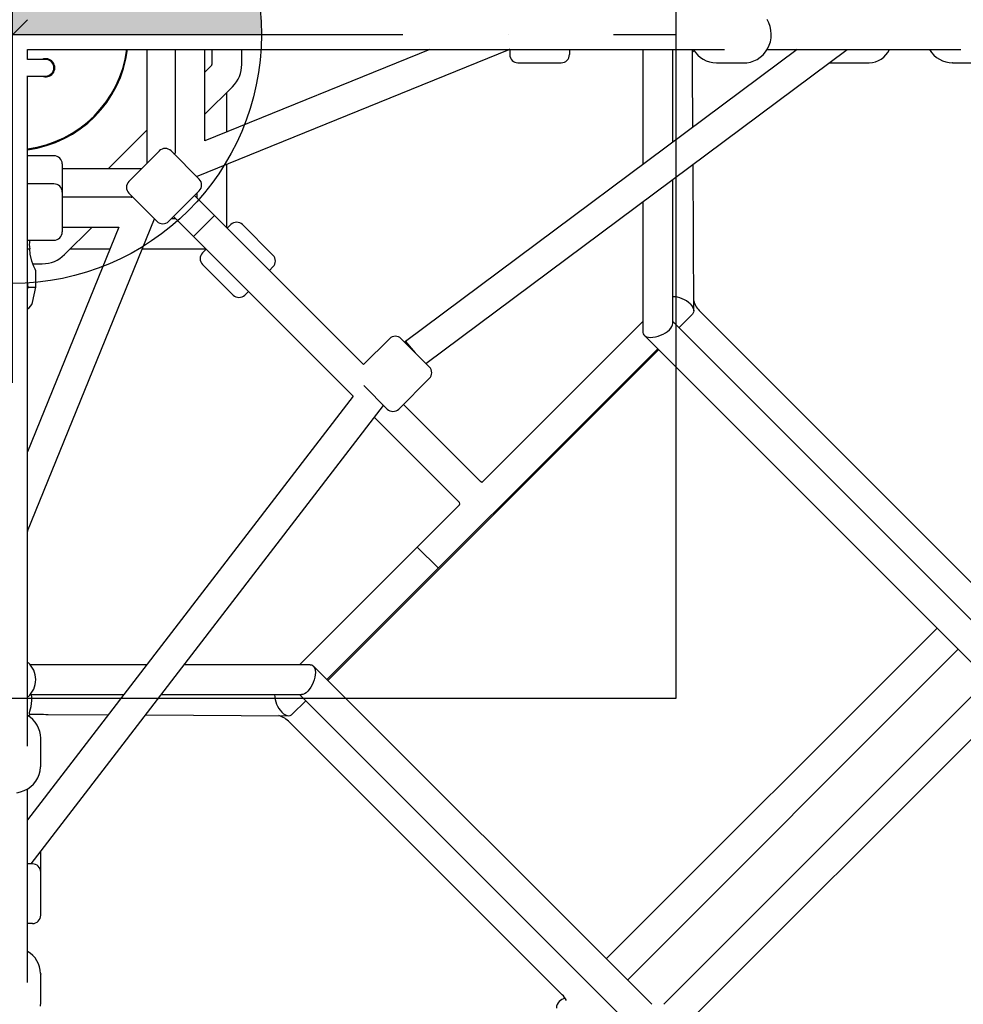
# Model space of a CAD drawing. Units: millimetres. Extents: x 6754 to 63868, y -1716 to 17982.
# Drawn here: x 36164 to 36733, y 11222 to 11815 of the extents above; entities that cross this region are included whole.
import ezdxf

# ---------------------------------------------------------------- set-up
doc = ezdxf.new("R2010")
doc.units = ezdxf.units.MM
doc.linetypes.add('ČERCHOVANÁ', pattern=[25.4, 12.7, -6.35, 0, -6.35])
for name, color, linetype in [('HERNI_PRVEK', 4, 'Continuous'), ('OSA', 7, 'ČERCHOVANÁ'), ('VYTYC_BOD', 7, 'Continuous'), ('ZALOZENI', 6, 'Continuous')]:
    doc.layers.add(name, color=color, linetype=linetype)
doc.layers.add('KOTY', color=7, linetype='Continuous', lineweight=13)
doc.layers.add('KOTY1', color=7, linetype='Continuous', lineweight=13)
doc.styles.add('arial', font='arial.ttf')
doc.dimstyles.new('KOTY_75', dxfattribs={"dimtxt": 188, "dimasz": 75, "dimexe": 75, "dimexo": 75, "dimgap": 75, "dimtad": 1, "dimdec": 0, "dimrnd": 10, "dimdsep": 46, "dimtxsty": 'arial', "dimblk": 'ARCHTICK', "dimcen": -1.5, "dimclrd": 256, "dimclrt": 2, "dimadec": 0, "dimazin": 0, "dimtfac": 0.63, "dimtdec": 0, "dimtix": 1, "dimtmove": 2, "dimatfit": 3, "dimldrblk": 'KOTA', "dimfxl": 500, "dimfxlon": 1, "dimtfill": 1, "dimtolj": 1, "dimtzin": 0, "dimlwd": -1, "dimarcsym": 0})

# ---------------------------------------------------------------- blocks, each defined once
blk = doc.blocks.new('_ArchTick')
at = {"color": 0, "linetype": 'ByBlock', "const_width": 0.15}
blk.add_lwpolyline([(-0.5, -0.5), (0.5, 0.5)], dxfattribs=at)
blk = doc.blocks.new('*D37')
at = {"layer": 'Defpoints', "color": 0, "transparency": 16777216}
for p in [(26273.07, 11806.2), (40831.07, 11806.2), (40831.07, 10422.66)]:
    blk.add_point(p, dxfattribs=at)
at = {"layer": 'KOTY', "color": 0, "lineweight": -2, "transparency": 16777216}
for p, q in [((26273.07, 10922.66), (26273.07, 10347.66)), ((40831.07, 10922.66), (40831.07, 10347.66))]:
    blk.add_line(p, q, dxfattribs=at)
at = {"layer": 'KOTY', "transparency": 16777216}
blk.add_line((26273.07, 10422.66), (40831.07, 10422.66), dxfattribs=at)
at = {"layer": 'KOTY', "transparency": 16777216, "xscale": 75, "yscale": 75, "zscale": 75, "rotation": 180}
blk.add_blockref('_ArchTick', (26273.07, 10422.66), dxfattribs=at)
at = {"layer": 'KOTY', "transparency": 16777216, "xscale": 75, "yscale": 75, "zscale": 75}
blk.add_blockref('_ArchTick', (40831.07, 10422.66), dxfattribs=at)
at = {"layer": 'KOTY', "color": 2, "transparency": 16777216, "insert": (33552.07, 10593.65), "char_height": 188, "attachment_point": 5, "style": 'arial', "bg_fill": 3, "box_fill_scale": 1.1, "bg_fill_color": 256, "bg_fill_true_color": 13158600, "bg_fill_transparency": 0}
blk.add_mtext('\\A1;14560', dxfattribs=at)
blk = doc.blocks.new('KOTA')
for p, q in [((-75, -75), (75, 75)), ((0, 75), (0, -75)), ((-75, 0), (75, 0))]:
    blk.add_line(p, q)
blk = doc.blocks.new('vytyc_bod')
h = blk.add_hatch(color=256)
h.dxf.hatch_style = 1
h.paths.add_polyline_path([(0, 0), (0, -250, 0.414214), (250, 0)])
h.paths.add_polyline_path([(0, 0), (0, 250, 0.414214), (-250, 0)])
for points in [[(0, 350), (0, -350)], [(-350, 0), (350, 0)]]:
    blk.add_lwpolyline(points)
blk.add_circle((0, 0), 250)
blk = doc.blocks.new('*D42')
at = {"layer": 'Defpoints', "color": 0, "transparency": 16777216}
for p in [(40831.07, 11806.2), (40831.07, 10830.34), (36160.07, 7135.2)]:
    blk.add_point(p, dxfattribs=at)
at = {"layer": 'KOTY', "color": 0, "lineweight": -2, "transparency": 16777216}
for p, q in [((40831.07, 11330.34), (40831.07, 10755.34)), ((36160.07, 10330.34), (36160.07, 10905.34))]:
    blk.add_line(p, q, dxfattribs=at)
at = {"layer": 'KOTY', "transparency": 16777216}
blk.add_line((36160.07, 10830.34), (40831.07, 10830.34), dxfattribs=at)
at = {"layer": 'KOTY', "transparency": 16777216, "xscale": 75, "yscale": 75, "zscale": 75, "rotation": 180}
blk.add_blockref('_ArchTick', (36160.07, 10830.34), dxfattribs=at)
at = {"layer": 'KOTY', "transparency": 16777216, "xscale": 75, "yscale": 75, "zscale": 75}
blk.add_blockref('_ArchTick', (40831.07, 10830.34), dxfattribs=at)
at = {"layer": 'KOTY', "color": 2, "transparency": 16777216, "insert": (38495.57, 11001.32), "char_height": 188, "attachment_point": 5, "style": 'arial', "bg_fill": 3, "box_fill_scale": 1.1, "bg_fill_color": 256, "bg_fill_true_color": 13158600, "bg_fill_transparency": 0}
blk.add_mtext('\\A1;4670', dxfattribs=at)
blk = doc.blocks.new('*D45')
at = {"layer": 'Defpoints', "color": 0, "transparency": 16777216}
for p in [(25696.07, 11796.2), (41408.07, 11796.2), (41408.07, 5268.02)]:
    blk.add_point(p, dxfattribs=at)
at = {"layer": 'KOTY1', "color": 0, "lineweight": -2, "transparency": 16777216}
for p, q in [((25696.07, 5768.02), (25696.07, 5193.02)), ((41408.07, 5768.02), (41408.07, 5193.02))]:
    blk.add_line(p, q, dxfattribs=at)
at = {"layer": 'KOTY1', "transparency": 16777216}
blk.add_line((25696.07, 5268.02), (41408.07, 5268.02), dxfattribs=at)
at = {"layer": 'KOTY1', "transparency": 16777216, "xscale": 75, "yscale": 75, "zscale": 75, "rotation": 180}
blk.add_blockref('_ArchTick', (25696.07, 5268.02), dxfattribs=at)
at = {"layer": 'KOTY1', "transparency": 16777216, "xscale": 75, "yscale": 75, "zscale": 75}
blk.add_blockref('_ArchTick', (41408.07, 5268.02), dxfattribs=at)
at = {"layer": 'KOTY1', "color": 2, "transparency": 16777216, "insert": (33552.07, 5439.01), "char_height": 188, "attachment_point": 5, "style": 'arial', "bg_fill": 3, "box_fill_scale": 1.1, "bg_fill_color": 256, "bg_fill_true_color": 13158600, "bg_fill_transparency": 0}
blk.add_mtext('\\A1;15710', dxfattribs=at)
blk = doc.blocks.new('*D49')
at = {"layer": 'Defpoints', "color": 0, "transparency": 16777216}
for p in [(26872.87, 11818.2), (40231.27, 11818.2), (40231.27, 5649.49)]:
    blk.add_point(p, dxfattribs=at)
at = {"layer": 'KOTY1', "color": 0, "lineweight": -2, "transparency": 16777216}
for p, q in [((26872.87, 6149.49), (26872.87, 5574.49)), ((40231.27, 6149.49), (40231.27, 5574.49))]:
    blk.add_line(p, q, dxfattribs=at)
at = {"layer": 'KOTY1', "transparency": 16777216}
blk.add_line((26872.87, 5649.49), (40231.27, 5649.49), dxfattribs=at)
at = {"layer": 'KOTY1', "transparency": 16777216, "xscale": 75, "yscale": 75, "zscale": 75, "rotation": 180}
blk.add_blockref('_ArchTick', (26872.87, 5649.49), dxfattribs=at)
at = {"layer": 'KOTY1', "transparency": 16777216, "xscale": 75, "yscale": 75, "zscale": 75}
blk.add_blockref('_ArchTick', (40231.27, 5649.49), dxfattribs=at)
at = {"layer": 'KOTY1', "color": 2, "transparency": 16777216, "insert": (33552.07, 5820.54), "char_height": 188, "attachment_point": 5, "style": 'arial', "bg_fill": 3, "box_fill_scale": 1.1, "bg_fill_color": 256, "bg_fill_true_color": 13158600, "bg_fill_transparency": 0}
blk.add_mtext('\\A1;13360', dxfattribs=at)
blk = doc.blocks.new('*D52')
at = {"layer": 'Defpoints', "color": 0, "transparency": 16777216}
for p in [(25273.07, 11306.2), (41831.07, 11306.2), (41831.07, 4859.57)]:
    blk.add_point(p, dxfattribs=at)
at = {"layer": 'KOTY1', "color": 0, "lineweight": -2, "transparency": 16777216}
for p, q in [((25273.07, 5359.57), (25273.07, 4784.57)), ((41831.07, 5359.57), (41831.07, 4784.57))]:
    blk.add_line(p, q, dxfattribs=at)
at = {"layer": 'KOTY1', "transparency": 16777216}
blk.add_line((25273.07, 4859.57), (41831.07, 4859.57), dxfattribs=at)
at = {"layer": 'KOTY1', "transparency": 16777216, "xscale": 75, "yscale": 75, "zscale": 75, "rotation": 180}
blk.add_blockref('_ArchTick', (25273.07, 4859.57), dxfattribs=at)
at = {"layer": 'KOTY1', "transparency": 16777216, "xscale": 75, "yscale": 75, "zscale": 75}
blk.add_blockref('_ArchTick', (41831.07, 4859.57), dxfattribs=at)
at = {"layer": 'KOTY1', "color": 2, "transparency": 16777216, "insert": (33552.07, 5030.56), "char_height": 188, "attachment_point": 5, "style": 'arial', "bg_fill": 3, "box_fill_scale": 1.1, "bg_fill_color": 256, "bg_fill_true_color": 13158600, "bg_fill_transparency": 0}
blk.add_mtext('\\A1;16560', dxfattribs=at)
blk = doc.blocks.new('*D54')
at = {"layer": 'Defpoints', "color": 0, "transparency": 16777216}
for p in [(36660.07, 17091.2), (42838.29, 17091.2), (36660.07, 6521.2)]:
    blk.add_point(p, dxfattribs=at)
at = {"layer": 'KOTY1', "color": 0, "lineweight": -2, "transparency": 16777216}
for p, q in [((42338.29, 17091.2), (42913.29, 17091.2)), ((42338.29, 6521.2), (42913.29, 6521.2))]:
    blk.add_line(p, q, dxfattribs=at)
at = {"layer": 'KOTY1', "transparency": 16777216}
blk.add_line((42838.29, 6521.2), (42838.29, 17091.2), dxfattribs=at)
at = {"layer": 'KOTY1', "transparency": 16777216, "xscale": 75, "yscale": 75, "zscale": 75}
for p, rotation in [((42838.29, 17091.2), 90), ((42838.29, 6521.2), 270)]:
    blk.add_blockref('_ArchTick', p, dxfattribs=dict(at, rotation=rotation))
at = {"layer": 'KOTY1', "color": 2, "transparency": 16777216, "insert": (42667.31, 11806.2), "char_height": 188, "attachment_point": 5, "rotation": 90, "style": 'arial', "bg_fill": 3, "box_fill_scale": 1.1, "bg_fill_color": 256, "bg_fill_true_color": 13158600, "bg_fill_transparency": 0}
blk.add_mtext('\\A1;10570', dxfattribs=at)
blk = doc.blocks.new('*D56')
at = {"layer": 'Defpoints', "color": 0, "transparency": 16777216}
for p in [(36660.07, 17477.2), (36660.07, 6135.2), (43357.68, 6135.2)]:
    blk.add_point(p, dxfattribs=at)
at = {"layer": 'KOTY1', "color": 0, "lineweight": -2, "transparency": 16777216}
for p, q in [((42857.68, 17477.2), (43432.68, 17477.2)), ((42857.68, 6135.2), (43432.68, 6135.2))]:
    blk.add_line(p, q, dxfattribs=at)
at = {"layer": 'KOTY1', "transparency": 16777216}
blk.add_line((43357.68, 17477.2), (43357.68, 6135.2), dxfattribs=at)
at = {"layer": 'KOTY1', "transparency": 16777216, "xscale": 75, "yscale": 75, "zscale": 75}
for p, rotation in [((43357.68, 17477.2), 90), ((43357.68, 6135.2), 270)]:
    blk.add_blockref('_ArchTick', p, dxfattribs=dict(at, rotation=rotation))
at = {"layer": 'KOTY1', "color": 2, "transparency": 16777216, "insert": (43186.63, 11806.2), "char_height": 188, "attachment_point": 5, "rotation": 90, "style": 'arial', "bg_fill": 3, "box_fill_scale": 1.1, "bg_fill_color": 256, "bg_fill_true_color": 13158600, "bg_fill_transparency": 0}
blk.add_mtext('\\A1;11340', dxfattribs=at)
blk = doc.blocks.new('*D59')
at = {"layer": 'Defpoints', "color": 0, "transparency": 16777216}
for p in [(36185.07, 15856.73), (36185.07, 7755.67), (42308.1, 7755.67)]:
    blk.add_point(p, dxfattribs=at)
at = {"layer": 'KOTY1', "color": 0, "lineweight": -2, "transparency": 16777216}
for p, q in [((41808.1, 15856.73), (42383.1, 15856.73)), ((41808.1, 7755.67), (42383.1, 7755.67))]:
    blk.add_line(p, q, dxfattribs=at)
at = {"layer": 'KOTY1', "transparency": 16777216}
blk.add_line((42308.1, 15856.73), (42308.1, 7755.67), dxfattribs=at)
at = {"layer": 'KOTY1', "transparency": 16777216, "xscale": 75, "yscale": 75, "zscale": 75}
for p, rotation in [((42308.1, 15856.73), 90), ((42308.1, 7755.67), 270)]:
    blk.add_blockref('_ArchTick', p, dxfattribs=dict(at, rotation=rotation))
at = {"layer": 'KOTY1', "color": 2, "transparency": 16777216, "insert": (42137.11, 11806.2), "char_height": 188, "attachment_point": 5, "rotation": 90, "style": 'arial', "bg_fill": 3, "box_fill_scale": 1.1, "bg_fill_color": 256, "bg_fill_true_color": 13158600, "bg_fill_transparency": 0}
blk.add_mtext('\\A1;8100', dxfattribs=at)

msp = doc.modelspace()

# ---------------------------------------------------------------- linework, layer by layer
at = {"layer": 'HERNI_PRVEK', "linetype": 'Continuous'}
for p, q in [((36169.07, 11797.2), (36589.14, 11797.2)), ((36169.07, 11791.2), (36169.07, 11797.2)), ((36241.07, 11797.2), (36241.07, 11728.56)), ((36258.07, 11797.2), (36258.07, 11734.66)), ((36271.05, 11720.68), (36459.37, 11797.13)), ((36411.7, 11797.2), (36276.07, 11742.14)), ((36276.07, 11742.14), (36276.07, 11797.2)), ((36280.25, 11797.2), (36280.25, 11788.2)), ((36298.25, 11788.2), (36298.25, 11797.2)), ((36632.94, 11797.2), (36396.9, 11621.2)), ((36409.24, 11607.95), (36663.06, 11797.2)), ((36459.75, 11797.09), (36459.75, 11794.2)), ((36495.75, 11797.09), (36495.75, 11794.2)), ((36539.98, 11797.2), (36539.98, 11727.89)), ((36557.98, 11741.31), (36557.98, 11797.2)), ((36569.9, 11794.12), (36569.9, 11797.2)), ((36569.9, 11795.54), (36570.96, 11796.53)), ((36614.91, 11797.2), (36731.7, 11797.2)), ((36180.07, 11791.2), (36169.07, 11791.2)), ((36279.96, 11787.5), (36276.07, 11783.61)), ((36464.75, 11789.2), (36490.75, 11789.2)), ((36570.11, 11750.36), (36569.92, 11785.89)), ((36584.32, 11789.2), (36601.11, 11789.2)), ((36652.33, 11789.2), (36676.34, 11789.2)), ((36726.6, 11789.2), (36743.39, 11789.2)), ((36726.78, 11789.2), (36726.6, 11789.2)), ((36168.79, 11781.2), (36180.07, 11781.2)), ((36169.07, 11377.14), (36169.07, 11781.2)), ((36276.07, 11758.15), (36292.68, 11774.77)), ((36289.21, 11747.48), (36289.21, 11771.3)), ((36241.07, 11748.61), (36217.66, 11725.2)), ((36185.07, 11733.2), (36169.07, 11733.2)), ((36248.59, 11736.07), (36230.2, 11717.69)), ((36272.63, 11719.1), (36255.66, 11736.07)), ((36190.07, 11728.2), (36190.07, 11687.2)), ((36237.72, 11725.2), (36190.07, 11725.2)), ((36289.21, 11690.2), (36289.21, 11728.05)), ((36570.72, 11639.7), (36570.24, 11727.99)), ((36271.21, 11720.74), (36271.21, 11720.52)), ((36185.07, 11716.2), (36169.07, 11716.2)), ((36557.98, 11632.07), (36557.98, 11718.85)), ((36231.61, 11708.2), (36190.07, 11708.2)), ((36247.17, 11693.65), (36230.2, 11710.62)), ((36254.24, 11693.65), (36272.63, 11712.03)), ((36371.69, 11607.31), (36269.8, 11709.2)), ((36271.21, 11710.62), (36271.21, 11707.79)), ((36539.98, 11705.43), (36539.98, 11626.78)), ((36257.07, 11696.47), (36365.4, 11588.14)), ((36281.89, 11697.11), (36269.16, 11684.38)), ((36224.13, 11690.2), (36169.07, 11554.58)), ((36169.14, 11506.9), (36245.59, 11695.22)), ((36190.07, 11690.2), (36224.13, 11690.2)), ((36191.51, 11673.59), (36208.12, 11690.2)), ((36245.76, 11695.06), (36245.53, 11695.06)), ((36258.48, 11695.06), (36255.66, 11695.06)), ((36289.51, 11689.5), (36291.63, 11691.62)), ((36317.08, 11673.23), (36298.7, 11691.62)), ((36169.07, 11682.2), (36185.07, 11682.2)), ((36169.12, 11677.02), (36170.46, 11677.02)), ((36194.98, 11677.06), (36218.79, 11677.06)), ((36238.22, 11677.06), (36276.07, 11677.06)), ((36274.66, 11674.65), (36276.78, 11676.77)), ((36172.33, 11668.02), (36178.07, 11668.02)), ((36274.66, 11667.58), (36293.04, 11649.19)), ((36314.96, 11664.04), (36317.08, 11666.16)), ((36174.07, 11654.02), (36174.07, 11664.12)), ((36169.07, 11652.22), (36169.46, 11654.02)), ((36169.46, 11654.02), (36174.07, 11654.02)), ((36172.09, 11644.77), (36174.07, 11654.02)), ((36300.11, 11649.19), (36302.23, 11651.31)), ((36561.71, 11629.43), (36569.84, 11637.56)), ((36738.95, 11474.81), (36574.59, 11639.17)), ((36539.98, 11633.15), (36442.89, 11536.07)), ((36757.48, 11433.66), (36557.98, 11633.15)), ((36540.74, 11624.93), (36744.75, 11420.93)), ((36387.25, 11622.86), (36371.69, 11607.31)), ((36394.32, 11622.86), (36411.29, 11605.89)), ((36396.9, 11621.2), (36396.44, 11620.74)), ((36396.9, 11621.2), (36402.81, 11614.38)), ((36349.58, 11417.29), (36548.98, 11616.7)), ((36350.11, 11416.76), (36549.52, 11616.16)), ((36371.74, 11594.54), (36385.84, 11580.44)), ((36392.91, 11580.44), (36411.29, 11598.82)), ((36365.4, 11588.14), (36169.07, 11332.68)), ((36442.21, 11536.8), (36395.73, 11583.27)), ((36171.42, 11306.2), (36383.77, 11582.51)), ((36378.24, 11575.31), (36429.48, 11524.07)), ((36442.89, 11536.07), (36442.21, 11536.8)), ((36429.48, 11522.65), (36333.12, 11426.29)), ((36404.02, 11497.2), (36416.75, 11484.47)), ((36717.36, 11448.31), (36517.96, 11248.91)), ((36530.69, 11236.18), (36730.09, 11435.59)), ((36169.07, 11427.51), (36169.46, 11427.68)), ((36241.01, 11426.29), (36170.79, 11426.29)), ((36339.49, 11426.29), (36263.72, 11426.29)), ((36545.34, 11221.53), (36341.34, 11425.53)), ((36744.75, 11413.66), (36552.62, 11221.53)), ((36169.46, 11406.91), (36169.07, 11407.08)), ((36170.79, 11408.29), (36227.18, 11408.29)), ((36249.88, 11408.29), (36334.2, 11408.29)), ((36328.72, 11396.44), (36336.85, 11404.57)), ((36333.12, 11408.29), (36532.62, 11208.8)), ((36565.34, 11208.8), (36757.48, 11400.93)), ((36169.74, 11395.32), (36170.46, 11396.06)), ((36170.32, 11396.37), (36172.97, 11396.37)), ((36181.57, 11396.36), (36217.85, 11396.15)), ((36240.46, 11396.03), (36326.56, 11395.55)), ((36327.1, 11391.68), (36491.47, 11227.32)), ((36177.07, 11365.16), (36177.07, 11381.95)), ((36169.07, 11234.58), (36169.07, 11351.34)), ((36177.07, 11275.2), (36177.07, 11313.55)), ((36172.07, 11306.2), (36169.1, 11306.2)), ((36172.07, 11270.2), (36169.1, 11270.2)), ((36177.07, 11240.01), (36177.07, 11239.67)), ((36177.07, 11222.88), (36177.07, 11239.67)), ((36517.89, 11223.39), (36517.96, 11223.45))]:
    msp.add_line(p, q, dxfattribs=at)
at = {"layer": 'HERNI_PRVEK', "linetype": 'Continuous', "flags": 128}
for points in [[(36601.09, 11789.24), (36602.6, 11789.27), (36604.8, 11789.64), (36606.92, 11790.32), (36608.93, 11791.28), (36610.8, 11792.53), (36612.49, 11794.02), (36613.97, 11795.74), (36615.21, 11797.66), (36616.19, 11799.74), (36616.9, 11801.94), (36617.31, 11804.22), (36617.41, 11806.55), (36617.22, 11808.87), (36616.71, 11811.14), (36615.92, 11813.32), (36614.84, 11815.37)], [(36601.09, 11789.24), (36602.6, 11789.27), (36604.8, 11789.64), (36606.92, 11790.32), (36608.93, 11791.28), (36610.8, 11792.53), (36612.49, 11794.02), (36613.97, 11795.74), (36615.21, 11797.66), (36616.19, 11799.74), (36616.9, 11801.94), (36617.31, 11804.22), (36617.41, 11806.55), (36617.22, 11808.87), (36616.71, 11811.14), (36615.92, 11813.32), (36614.84, 11815.37)], [(36569.92, 11785.89), (36569.92, 11786.42), (36569.91, 11787.6), (36569.91, 11789.01), (36569.91, 11790.59), (36569.9, 11792.28), (36569.9, 11794.12)], [(36174.02, 11664.12), (36174.02, 11664.13), (36173.72, 11664.76), (36172.98, 11666.41), (36172.36, 11667.94), (36171.73, 11669.7), (36170.72, 11673.76), (36170.46, 11677.02)], [(36169.46, 11654.02), (36169.17, 11657.18), (36169.07, 11657.6)], [(36568.62, 11643.78), (36569.52, 11642.75), (36570.18, 11641.7), (36570.59, 11640.66), (36570.72, 11639.68), (36570.58, 11638.76), (36570.18, 11637.95), (36569.84, 11637.56)], [(36539.98, 11626.78), (36539.98, 11626.68), (36540.15, 11625.84), (36540.58, 11625.11), (36541.27, 11624.51), (36542.19, 11624.06), (36543.32, 11623.77), (36544.62, 11623.65), (36546.06, 11623.71), (36547.58, 11623.94), (36549.15, 11624.34), (36550.71, 11624.9), (36552.21, 11625.59), (36553.62, 11626.4), (36554.89, 11627.29), (36555.98, 11628.26), (36556.86, 11629.26), (36557.49, 11630.26), (36557.87, 11631.24), (36557.98, 11632.07)], [(36339.49, 11426.29), (36339.59, 11426.29), (36340.43, 11426.13), (36341.16, 11425.69), (36341.76, 11425), (36342.21, 11424.08), (36342.5, 11422.95), (36342.62, 11421.65), (36342.56, 11420.21), (36342.33, 11418.69), (36341.93, 11417.13), (36341.38, 11415.57), (36340.69, 11414.06), (36339.88, 11412.65), (36338.98, 11411.38), (36338.01, 11410.29), (36337.01, 11409.42), (36336.01, 11408.78), (36335.03, 11408.4), (36334.2, 11408.29)], [(36170.46, 11396.06), (36170.25, 11396.52), (36170.29, 11397.28), (36170.53, 11398.29), (36170.91, 11399.64), (36171.28, 11401.13)], [(36172.97, 11396.37), (36173.9, 11396.37), (36175.65, 11396.37), (36177.32, 11396.37), (36178.86, 11396.37), (36180.21, 11396.36), (36181.28, 11396.36), (36181.57, 11396.36)], [(36322.46, 11397.67), (36323.49, 11396.76), (36324.55, 11396.1), (36325.58, 11395.69), (36326.58, 11395.55), (36327.5, 11395.69), (36328.31, 11396.09), (36328.72, 11396.44)], [(36162.74, 11349.06), (36165.01, 11349.56), (36167.19, 11350.36), (36169.24, 11351.43), (36171.12, 11352.77), (36172.79, 11354.34), (36174.21, 11356.11), (36175.37, 11358.05), (36176.24, 11360.13), (36176.81, 11362.29), (36177.06, 11364.51), (36177.07, 11365.16)], [(36162.74, 11349.06), (36165.01, 11349.56), (36167.19, 11350.36), (36169.24, 11351.43), (36171.12, 11352.77), (36172.79, 11354.34), (36174.21, 11356.11), (36175.37, 11358.05), (36176.24, 11360.13), (36176.81, 11362.29), (36177.06, 11364.51), (36177.07, 11365.16)], [(36176.87, 11220.4), (36177.07, 11222.62), (36177.05, 11222.88)], [(36176.87, 11220.4), (36177.07, 11222.62), (36177.05, 11222.88)]]:
    msp.add_lwpolyline(points, dxfattribs=at)
at = {"layer": 'HERNI_PRVEK', "linetype": 'Continuous'}
for centre, radius, start, end in [((36160.07, 11806.2), 69.5, 277.45057, 352.55855), ((36160.07, 11806.2), 70, 277.40274, 352.59426), ((36459.75, 11796.2), 1, 90, 112.09537), ((36584.3, 11805.18), 15.95, 210.44823, 269.98876), ((36676.07, 11803.1), 13.86, 271.27457, 334.82365), ((36726.57, 11805.08), 15.86, 209.78861, 270.81022), ((36180.09, 11786.2), 5.49, 245.48957, 114.31937), ((36180.07, 11786.2), 5, 270, 90), ((36464.75, 11794.2), 5, 180, 270), ((36490.75, 11794.2), 5, 270, 0), ((36279.25, 11788.2), 1, 315, 0), ((36279.25, 11788.2), 19, 315, 0), ((36252.12, 11732.54), 5, 45, 135), ((36185.07, 11728.2), 5, 0, 90), ((36257.07, 11734.66), 1, 315, 0), ((36269.09, 11715.57), 5, 315, 45), ((36185.07, 11711.2), 5, 0, 90), ((36233.74, 11714.15), 5, 135, 225), ((36231.61, 11709.2), 1, 270, 315), ((36250.71, 11697.18), 5, 225, 315), ((36290.21, 11690.2), 1, 180, 225), ((36295.16, 11688.08), 5, 45, 135), ((36185.07, 11687.2), 5, 270, 0), ((36187.06, 11679.78), 16.83, 171.73568, 189.43999), ((36178.07, 11687.02), 19, 270, 315), ((36278.19, 11671.11), 5, 135, 225), ((36276.07, 11676.06), 1, 45, 90), ((36313.55, 11669.7), 5, 315, 45), ((36296.58, 11652.73), 5, 225, 315), ((36557.63, 11632.24), 15.93, 46.39993, 88.74755), ((36166.22, 11646.02), 6, 298.90454, 347.90524), ((36585.05, 11649.92), 15, 196.74633, 225.76846), ((36390.78, 11619.33), 5, 45, 135), ((36407.76, 11602.36), 5, 315, 45), ((36389.37, 11583.97), 5, 225, 315), ((36428.77, 11523.36), 1, 315, 45), ((36170.07, 11506.53), 1, 157.90463, 180), ((36160.07, 11417.29), 14, 312.10489, 47.89511), ((36147.85, 11405.41), 23.83, 349.6363, 6.94444), ((36333.93, 11408.6), 15.85, 181.10613, 223.62792), ((36161.02, 11381.87), 16.05, 0.28773, 59.86964), ((36315.79, 11380.3), 16.05, 45.17469, 72.21842), ((36172.07, 11301.2), 5, 0, 90), ((36172.07, 11275.2), 5, 270, 0), ((36161.2, 11239.71), 15.84, 1.11768, 60.19211), ((36482.53, 11218.16), 12.8, 26.71809, 45.69787), ((36494.09, 11218.85), 6.24, 97.0498, 176.05702)]:
    msp.add_arc(centre, radius, start, end, dxfattribs=at)

# ---------------------------------------------------------------- next in the draw order: dimensions: what is measured, and where the dimension line sits
at = {"layer": 'KOTY'}
dim = msp.add_linear_dim(base=(40831.07, 10422.66), p1=(26273.07, 11806.2), p2=(40831.07, 11806.2), dimstyle='KOTY_75', dxfattribs=at)
dim.commit()
dim.dimension.update_dxf_attribs({"geometry": '*D37', "text_midpoint": (33552.07, 10593.65)})

# ---------------------------------------------------------------- next in the draw order: linework, layer by layer
msp.add_line((36151.07, 11797.2), (36169.07, 11815.2), dxfattribs=at)
at = {"layer": 'OSA', "ltscale": 10}
msp.add_line((35760.07, 11806.2), (36560.07, 11806.2), dxfattribs=at)
at = {"layer": 'ZALOZENI'}
msp.add_lwpolyline([(36560.07, 11406.2), (36560.07, 12206.2), (35760.07, 12206.2), (35760.07, 11406.2)], close=True, dxfattribs=at)

# ---------------------------------------------------------------- next in the draw order: block references
at = {"layer": 'VYTYC_BOD', "xscale": 0.6000000000000001, "yscale": 0.6000000000000001, "zscale": 0.6000000000000001, "rotation": 90}
msp.add_blockref('vytyc_bod', (36160.07, 11806.2), dxfattribs=at)

# ---------------------------------------------------------------- next in the draw order: dimensions: what is measured, and where the dimension line sits
at = {"layer": 'KOTY'}
dim = msp.add_linear_dim(base=(40831.07, 10830.34), p1=(36160.07, 7135.2), p2=(40831.07, 11806.2), dimstyle='KOTY_75', dxfattribs=at)
dim.commit()
dim.dimension.update_dxf_attribs({"geometry": '*D42', "text_midpoint": (38495.57, 11001.32)})

# ---------------------------------------------------------------- next in the draw order: dimensions: what is measured, and where the dimension line sits
at = {"layer": 'KOTY1'}
dim = msp.add_linear_dim(base=(41408.07, 5268.02), p1=(25696.07, 11796.2), p2=(41408.07, 11796.2), dimstyle='KOTY_75', dxfattribs=at)
dim.commit()
dim.dimension.update_dxf_attribs({"geometry": '*D45', "text_midpoint": (33552.07, 5439.01)})

# ---------------------------------------------------------------- next in the draw order: dimensions: what is measured, and where the dimension line sits
dim = msp.add_linear_dim(base=(40231.27, 5649.49), p1=(26872.87, 11818.2), p2=(40231.27, 11818.2), dimstyle='KOTY_75', dxfattribs=at)
dim.commit()
dim.dimension.update_dxf_attribs({"geometry": '*D49', "text_midpoint": (33552.07, 5820.54)})

# ---------------------------------------------------------------- next in the draw order: dimensions: what is measured, and where the dimension line sits
dim = msp.add_linear_dim(base=(41831.07, 4859.57), p1=(25273.07, 11306.2), p2=(41831.07, 11306.2), dimstyle='KOTY_75', dxfattribs=at)
dim.commit()
dim.dimension.update_dxf_attribs({"geometry": '*D52', "text_midpoint": (33552.07, 5030.56)})

# ---------------------------------------------------------------- next in the draw order: dimensions: what is measured, and where the dimension line sits
dim = msp.add_linear_dim(base=(42838.29, 17091.2), p1=(36660.07, 6521.2), p2=(36660.07, 17091.2), angle=90, dimstyle='KOTY_75', dxfattribs=at)
dim.commit()
dim.dimension.update_dxf_attribs({"geometry": '*D54', "text_midpoint": (42667.31, 11806.2)})

# ---------------------------------------------------------------- next in the draw order: dimensions: what is measured, and where the dimension line sits
dim = msp.add_linear_dim(base=(43357.68, 6135.2), p1=(36660.07, 17477.2), p2=(36660.07, 6135.2), angle=90, dimstyle='KOTY_75', dxfattribs=at)
dim.commit()
dim.dimension.update_dxf_attribs({"geometry": '*D56', "text_midpoint": (43186.63, 11806.2)})

# ---------------------------------------------------------------- next in the draw order: dimensions: what is measured, and where the dimension line sits
dim = msp.add_linear_dim(base=(42308.1, 7755.67), p1=(36185.07, 15856.73), p2=(36185.07, 7755.67), angle=90, dimstyle='KOTY_75', dxfattribs=at)
dim.commit()
dim.dimension.update_dxf_attribs({"geometry": '*D59', "text_midpoint": (42137.11, 11806.2)})

doc.saveas('drawing.dxf')
